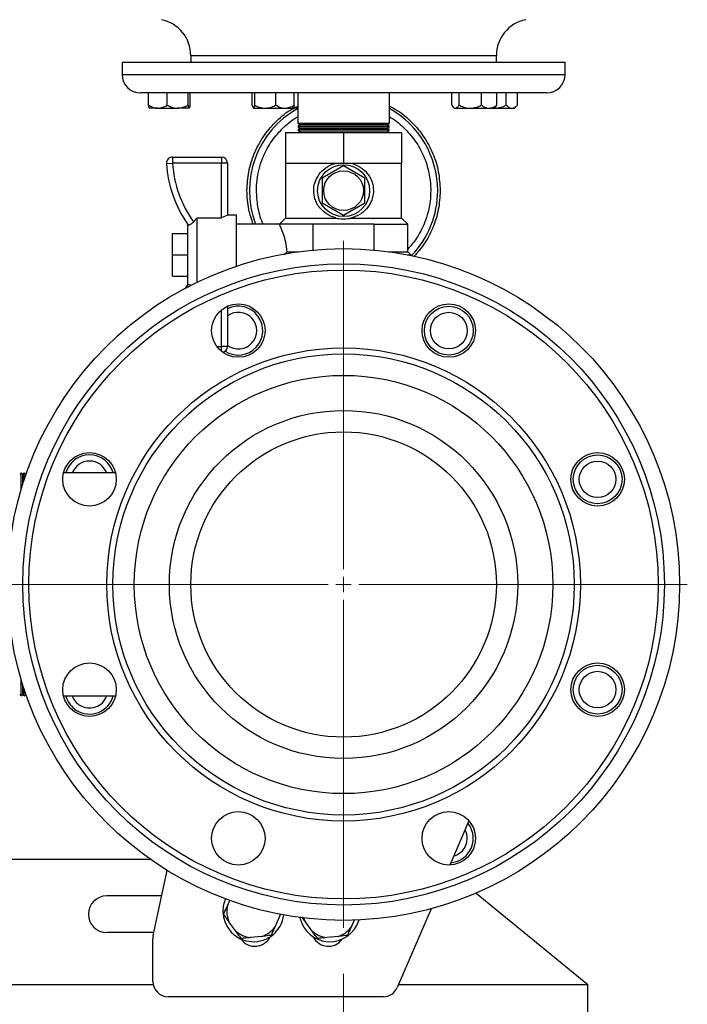
# Model space of a CAD drawing. Units: millimetres. Extents: x 5 to 415, y 5 to 292.
# Drawn here: x 283 to 297, y 83 to 105 of the extents above; entities that cross this region are included whole.
import ezdxf

# ---------------------------------------------------------------- set-up
doc = ezdxf.new("R2010")
doc.units = ezdxf.units.MM
doc.styles.add('SLDTEXTSTYLE1', font='TXT', dxfattribs={"width": 0.75})
doc.dimstyles.new('SLDDIMSTYLE0', dxfattribs={"dimtxt": 3.5, "dimasz": 3.302, "dimexe": 0, "dimexo": 0.0625, "dimgap": 0.875, "dimtad": 2, "dimdec": 0, "dimlfac": 15, "dimrnd": 1e-09, "dimzin": 12, "dimdsep": 46, "dimtxsty": 'SLDTEXTSTYLE1', "dimsah": 1, "dimcen": 0.09, "dimadec": 0, "dimazin": 3, "dimtfac": 1, "dimtdec": 0, "dimtofl": 0, "dimtmove": 0, "dimatfit": 3, "dimfxl": 0, "dimfrac": 2, "dimtolj": 1, "dimtzin": 12, "dimarcsym": 0})

# ---------------------------------------------------------------- blocks, each defined once
blk = doc.blocks.new('_D_15')
at = {"color": 7, "linetype": 'Continuous', "lineweight": 18}
for p, q in [((226.524, 83.971), (226.524, 69.051)), ((289.755, 83.971), (289.755, 69.051)), ((226.524, 70.051), (289.755, 70.051))]:
    blk.add_line(p, q, dxfattribs=at)
for points in [[(226.524, 70.051), (229.826, 69.543), (229.826, 70.559)], [(289.755, 70.051), (286.453, 70.559), (286.453, 69.543)]]:
    blk.add_solid(points, dxfattribs=at)
at = {"color": 7, "linetype": 'Continuous', "lineweight": 18, "insert": (254.029, 74.562), "char_height": 3.5, "attachment_point": 1, "style": 'SLDTEXTSTYLE1'}
blk.add_mtext('948', dxfattribs=at)
blk = doc.blocks.new('SW_CENTERMARKSYMBOL_3')
at = {"color": 0, "linetype": 'Continuous', "lineweight": 18}
for p, q in [((0, 0.333), (0, 7.5)), ((-0.333, 0), (-7.5, 0)), ((0, 0), (-0.167, 0)), ((0, 0), (0, 0.167)), ((0, 0), (0, -0.167)), ((0, 0), (0.167, 0)), ((0.333, 0), (7.5, 0)), ((0, -0.333), (0, -7.5))]:
    blk.add_line(p, q, dxfattribs=at)

msp = doc.modelspace()

# ---------------------------------------------------------------- linework, layer by layer
at = {"color": 7, "linetype": 'Continuous', "lineweight": 25}
for p, q in [((284.9218243, 103.87079919), (284.9218243, 103.60413252)), ((290.7856521, 103.87079919), (284.9218243, 103.87079919)), ((286.4218243, 104.01895272), (286.4218243, 103.87079919)), ((294.58849097, 103.87079919), (290.7856521, 103.87079919)), ((293.08849097, 103.87079919), (293.08849097, 104.01895272)), ((294.58849097, 103.60413252), (294.58849097, 103.87079919)), ((294.18849097, 103.20413252), (285.3218243, 103.20413252)), ((285.4992271, 102.93783609), (285.4992271, 103.20413252)), ((285.90562192, 102.93783609), (285.90562192, 103.20413252)), ((286.36162403, 102.93783609), (286.36162403, 103.20413252)), ((286.41123131, 102.93783609), (286.41123131, 103.20413252)), ((287.76264405, 102.93783609), (287.76264405, 103.20413252)), ((287.8176411, 102.93783609), (287.8176411, 103.20413252)), ((288.2758475, 102.93783609), (288.2758475, 103.20413252)), ((288.67905684, 102.93783609), (288.67905684, 103.20413252)), ((288.75515764, 103.20413252), (288.75515764, 102.53746586)), ((290.75515764, 102.53746586), (290.75515764, 103.20413252)), ((292.11683993, 102.93783609), (292.11683993, 103.20413252)), ((292.27403768, 102.93783609), (292.27403768, 103.20413252)), ((292.76402983, 102.93783609), (292.76402983, 103.20413252)), ((293.09682423, 102.93783609), (293.09682423, 103.20413252)), ((293.3044247, 102.93783609), (293.3044247, 103.20413252)), ((293.55225946, 102.93783609), (293.55225946, 103.20413252)), ((285.70242451, 102.87079919), (285.52211214, 102.87079919)), ((285.70242451, 102.87079919), (286.13362297, 102.87079919)), ((286.38642767, 102.87079919), (286.13362297, 102.87079919)), ((287.79014258, 102.87079919), (288.0467443, 102.87079919)), ((288.0467443, 102.87079919), (288.47745217, 102.87079919)), ((288.47745217, 102.87079919), (288.65409037, 102.87079919)), ((288.75515764, 102.87079919), (288.64951914, 102.87079919)), ((292.15023675, 102.89406119), (292.17349875, 102.87079919)), ((292.17349875, 102.87079919), (292.1954388, 102.87079919)), ((292.1954388, 102.87079919), (292.51903375, 102.87079919)), ((292.51903375, 102.87079919), (292.93042703, 102.87079919)), ((292.93042703, 102.87079919), (293.04016542, 102.87079919)), ((293.04016542, 102.87079919), (293.06342742, 102.89406119)), ((293.04016542, 102.87079919), (293.05424325, 102.87079919)), ((293.0406573, 102.87129107), (293.05424325, 102.87079919)), ((293.05424325, 102.87079919), (293.42834208, 102.87079919)), ((293.42834208, 102.87079919), (293.48522989, 102.87079919)), ((293.48522989, 102.87079919), (293.55323685, 102.93880615)), ((288.48849097, 102.33746586), (288.48849097, 101.67079919)), ((288.48849097, 102.33746586), (289.75515764, 102.33746586)), ((288.75515764, 102.53746586), (288.81289266, 102.50413252)), ((289.96836339, 102.53746586), (288.75515764, 102.53746586)), ((288.81289266, 102.50413252), (288.75515764, 102.47079919)), ((288.75515764, 102.47079919), (288.81289266, 102.43746586)), ((289.96836339, 102.47079919), (288.75515764, 102.47079919)), ((288.81289266, 102.43746586), (288.75515764, 102.40413252)), ((288.75515764, 102.40413252), (288.81289266, 102.37079919)), ((289.96836339, 102.40413252), (288.75515764, 102.40413252)), ((288.81289266, 102.37079919), (288.75515764, 102.33746586)), ((289.95605395, 102.50413252), (288.81289266, 102.50413252)), ((289.95605395, 102.43746586), (288.81289266, 102.43746586)), ((289.95605395, 102.37079919), (288.81289266, 102.37079919)), ((289.75515764, 102.33746586), (289.75515764, 101.67079919)), ((289.75515764, 102.33746586), (291.0218243, 102.33746586)), ((290.69742261, 102.50413252), (289.95605395, 102.50413252)), ((290.69742261, 102.43746586), (289.95605395, 102.43746586)), ((290.69742261, 102.37079919), (289.95605395, 102.37079919)), ((290.75515764, 102.53746586), (289.96836339, 102.53746586)), ((290.75515764, 102.47079919), (289.96836339, 102.47079919)), ((290.75515764, 102.40413252), (289.96836339, 102.40413252)), ((290.69742261, 102.50413252), (290.75515764, 102.53746586)), ((290.75515764, 102.47079919), (290.69742261, 102.50413252)), ((290.69742261, 102.43746586), (290.75515764, 102.47079919)), ((290.75515764, 102.40413252), (290.69742261, 102.43746586)), ((290.69742261, 102.37079919), (290.75515764, 102.40413252)), ((290.75515764, 102.33746586), (290.69742261, 102.37079919)), ((291.0218243, 102.33746586), (291.0218243, 101.67079919)), ((286.02552352, 101.80413252), (287.08849097, 101.80413252)), ((286.02552352, 101.80413252), (286.02552352, 101.67079919)), ((287.08849097, 101.80413252), (287.08849097, 101.67079919)), ((285.89239529, 101.66340645), (286.02552352, 101.67079919)), ((287.08849097, 101.67079919), (286.02552352, 101.67079919)), ((287.2218243, 101.67079919), (287.08849097, 101.67079919)), ((287.08849097, 100.47327514), (287.08849097, 101.67079919)), ((287.2218243, 101.67079919), (287.2218243, 100.53746586)), ((288.48849097, 101.67079919), (288.48849097, 100.47079919)), ((288.48849097, 101.67079919), (289.1218243, 101.67079919)), ((289.1218243, 101.67079919), (289.75515764, 101.67079919)), ((289.75515764, 101.60965944), (289.28849097, 101.34022932)), ((289.75515764, 101.67079919), (290.38849097, 101.67079919)), ((290.2218243, 101.34022932), (289.75515764, 101.60965944)), ((290.38849097, 101.67079919), (291.0218243, 101.67079919)), ((291.0218243, 100.47079919), (291.0218243, 101.67079919)), ((289.28849097, 101.34022932), (289.28849097, 100.80136906)), ((290.2218243, 100.80136906), (290.2218243, 101.34022932)), ((289.28849097, 100.80136906), (289.75515764, 100.53193894)), ((289.75515764, 100.53193894), (290.2218243, 100.80136906)), ((286.48139494, 100.3902334), (286.55515764, 100.47079919)), ((286.55515764, 100.47079919), (286.55515764, 99.06911547)), ((287.08334807, 100.47079919), (286.55515764, 100.47079919)), ((287.08334807, 100.47079919), (287.08849097, 100.47327514)), ((287.2218243, 100.53746586), (287.08849097, 100.47327514)), ((287.4218243, 100.53746586), (287.2218243, 100.53746586)), ((287.4218243, 99.67079919), (287.4218243, 100.53746586)), ((288.48849097, 100.47079919), (288.35515764, 100.33746586)), ((288.48849097, 100.47079919), (289.59352103, 100.47079919)), ((289.91679425, 100.47079919), (291.0218243, 100.47079919)), ((291.15515764, 100.33746586), (291.0218243, 100.47079919)), ((286.35515764, 99.00413252), (286.35515764, 100.33746586)), ((288.35515764, 100.33746586), (287.4218243, 100.33746586)), ((289.08849097, 100.33746586), (288.35515764, 100.33746586)), ((289.08849097, 99.77376662), (289.08849097, 100.33746586)), ((290.4218243, 100.33746586), (289.08849097, 100.33746586)), ((290.4218243, 99.77376662), (290.4218243, 100.33746586)), ((290.4218243, 100.33746586), (291.15515764, 100.33746586)), ((291.15515764, 99.73746586), (291.15515764, 100.33746586)), ((286.0218243, 99.67079919), (286.0218243, 100.13746586)), ((286.0218243, 100.13746586), (286.35515764, 100.13746586)), ((286.0218243, 99.20413252), (286.0218243, 99.67079919)), ((286.0218243, 99.67079919), (286.35515764, 99.67079919)), ((287.4218243, 99.42301706), (287.4218243, 99.67079919)), ((288.44876311, 99.67079919), (288.52227484, 99.73746586)), ((288.52227484, 99.73746586), (288.76858107, 99.73746586)), ((290.74173421, 99.73746586), (291.15515764, 99.73746586)), ((291.14719851, 99.67079919), (291.2218243, 99.67079919)), ((291.2218243, 99.67079919), (291.15515764, 99.73746586)), ((291.2218243, 99.6559691), (291.2218243, 99.67079919)), ((286.0218243, 99.20413252), (286.35515764, 99.20413252)), ((286.316495, 98.94794185), (286.36770652, 99.02169692)), ((287.2218243, 98.54699139), (287.2218243, 97.67079919)), ((287.2218243, 97.67079919), (287.08849097, 97.67079919)), ((282.7218243, 94.90513252), (282.68849097, 94.87179919)), ((282.75515764, 94.87179919), (282.7218243, 94.90513252)), ((282.7218243, 94.54685314), (282.7218243, 94.90513252)), ((282.78849097, 94.90513252), (282.75515764, 94.87179919)), ((282.75515764, 94.65661203), (282.75515764, 94.87179919)), ((282.8218243, 94.87179919), (282.78849097, 94.90513252)), ((282.78849097, 94.76063179), (282.78849097, 94.90513252)), ((282.82824669, 94.87822158), (282.8218243, 94.87179919)), ((282.8218243, 94.85966224), (282.8218243, 94.87179919)), ((284.77859862, 94.90513252), (283.64516227, 94.90513252)), ((282.7218243, 90.03646586), (282.7218243, 90.39474524)), ((282.75515764, 90.06979919), (282.75515764, 90.28498635)), ((282.78849097, 90.03646586), (282.78849097, 90.18096659)), ((282.8218243, 90.06979919), (282.8218243, 90.08193614)), ((282.68849097, 90.06979919), (282.7218243, 90.03646586)), ((282.7218243, 90.03646586), (282.75515764, 90.06979919)), ((282.75515764, 90.06979919), (282.78849097, 90.03646586)), ((282.78849097, 90.03646586), (282.8218243, 90.06979919)), ((282.8218243, 90.06979919), (282.82824669, 90.0633768)), ((283.64516227, 90.03646586), (284.77859862, 90.03646586)), ((292.49005137, 87.31188947), (292.07493125, 86.34466921)), ((264.78649097, 86.47079919), (285.53878742, 86.47079919)), ((285.60223681, 84.80413252), (285.90798691, 86.22763852)), ((285.78838525, 85.67079919), (284.58649097, 85.67079919)), ((287.21935234, 85.45307113), (287.27202977, 85.57066486)), ((292.65189488, 85.73383465), (295.08649097, 83.73746586)), ((291.66547872, 85.39065434), (290.92813747, 83.67266634)), ((288.3576296, 85.22186059), (288.25365101, 84.98974543)), ((288.37850549, 85.2684626), (288.3576296, 85.22186059)), ((289.98814914, 85.14116804), (289.92031768, 84.98974543)), ((287.40380455, 84.90237998), (287.25477623, 85.10848565)), ((289.07047122, 84.90237998), (288.9214429, 85.10848565)), ((285.61655592, 84.87079919), (284.58649097, 84.87079919)), ((285.59480413, 83.80413252), (285.59480413, 84.73413341)), ((287.97294318, 84.78677471), (287.71993627, 84.76076523)), ((289.63960985, 84.78677471), (289.38660294, 84.76076523)), ((295.08649097, 83.13746586), (295.08649097, 83.73746586)), ((290.6218243, 83.47079919), (285.92813747, 83.47079919))]:
    msp.add_line(p, q, dxfattribs=at)
at = {"color": 8, "linetype": 'Continuous', "lineweight": 25}
for p, q in [((286.4218243, 104.01895272), (293.08849097, 104.01895272)), ((284.9218243, 103.60413252), (294.58849097, 103.60413252)), ((287.08849097, 97.67079919), (287.08849097, 98.46458561)), ((286.98742313, 97.67079919), (287.08849097, 97.67079919)), ((287.08849097, 97.56356716), (287.08849097, 97.67079919)), ((264.75315764, 83.73746586), (285.60153883, 83.73746586)), ((290.9559487, 83.73746586), (295.08649097, 83.73746586))]:
    msp.add_line(p, q, dxfattribs=at)
at = {"color": 7, "linetype": 'Continuous', "lineweight": 25, "flags": 128}
for points in [[(288.3653626, 85.27036535), (288.36474332, 85.26523986), (288.3576296, 85.22186059)], [(288.9214429, 85.10848565), (288.90565233, 85.14951033), (288.89390202, 85.18821609)]]:
    msp.add_lwpolyline(points, dxfattribs=at)
at = {"color": 7, "linetype": 'Continuous', "lineweight": 25}
for centre, radius in [((289.75515764, 101.07079919), 0.56666667), ((289.75515764, 101.07079919), 0.43333333), ((289.75515764, 92.47079919), 7.33333333), ((289.75515764, 92.47079919), 7), ((289.75515764, 92.47079919), 6.86666667), ((287.45905704, 98.01407638), 0.58333333), ((292.05125823, 98.01407638), 0.58333333), ((292.05125823, 98.01407638), 0.53333333), ((292.05125823, 98.01407638), 0.4), ((289.75515764, 92.47079919), 5.16666667), ((289.75515764, 92.47079919), 5.03333333), ((289.75515764, 92.47079919), 4.56666667), ((289.75515764, 92.47079919), 3.8), ((289.75515764, 92.47079919), 3.33333333), ((284.21188044, 94.76689978), 0.58333333), ((295.29843483, 94.76689978), 0.58333333), ((295.29843483, 94.76689978), 0.53333333), ((295.29843483, 94.76689978), 0.4), ((284.21188044, 90.1746986), 0.58333333), ((295.29843483, 90.1746986), 0.58333333), ((295.29843483, 90.1746986), 0.53333333), ((295.29843483, 90.1746986), 0.4), ((287.45905704, 86.92752199), 0.58333333), ((292.05125823, 86.92752199), 0.58333333)]:
    msp.add_circle(centre, radius, dxfattribs=at)
for centre, radius, start, end in [((285.6218243, 104.01895272), 0.8, 0, 78.538001825), ((293.88849097, 104.01895272), 0.8, 101.461998175, 180), ((285.3218243, 103.60413252), 0.4, 180, 270), ((294.18849097, 103.60413252), 0.4, 270, 0), ((289.75514464, 101.07026032), 2.05359, 119.140033942, 200.905999271), ((289.75514464, 101.07026032), 2.05359, 0, 60.859135496), ((286.02552352, 101.67079919), 0.13333333, 90, 183.17842564), ((287.08849097, 101.67079919), 0.13333333, 0, 90), ((288.42658621, 101.80413252), 2.53809524, 183.17842564, 215.787553337), ((288.42658621, 101.80413252), 2.4047619, 183.17842564, 216.012238778), ((289.75514464, 101.07026032), 2.05359, 316.32579428, 0), ((287.45905704, 98.01407638), 0.53333333, 237.234186414, 116.411271923), ((287.45905704, 98.01407638), 0.4, 233.623988156, 126.376011844), ((287.08849097, 97.67079919), 0.13333333, 282.815370858, 0), ((284.21188044, 94.76689978), 0.53333333, 15.021790648, 164.978209352), ((284.21188044, 94.76689978), 0.4, 20.217317962, 159.782682038), ((284.21188044, 90.1746986), 0.53333333, 195.021790648, 238.249400167), ((284.21188044, 90.1746986), 0.4, 200.217317962, 238.249400167), ((284.21188044, 90.1746986), 0.53333333, 238.249400167, 344.978209352), ((284.21188044, 90.1746986), 0.4, 238.249400167, 339.782682038), ((292.05125823, 86.92752199), 0.4, 328.249400167, 27.789553147), ((292.05125823, 86.92752199), 0.53333333, 328.249400167, 38.619878399), ((292.05125823, 86.92752199), 0.53333333, 274.923183541, 328.249400167), ((292.05125823, 86.92752199), 0.4, 285.753508793, 328.249400167), ((284.58649097, 85.27079919), 0.4, 90, 270), ((287.78849097, 85.33746586), 0.66666667, 156.317665966, 180), ((287.78849097, 85.33746586), 0.58076102, 168.518106601, 203.220835452), ((287.78849097, 85.33746586), 0.66666667, 180, 352.855170959), ((289.45515764, 85.33746586), 0.66666667, 191.93885208, 343.244715038), ((287.78849097, 85.33746586), 0.58076102, 288.518106601, 323.220835452), ((289.45515764, 85.33746586), 0.58076102, 288.518106601, 323.220835452), ((285.92813747, 84.73413341), 0.33333333, 167.877803687, 180), ((287.78849097, 85.33746586), 0.58076102, 228.518106601, 263.220835452), ((287.8218243, 84.93746586), 0.36666667, 215.149606602, 334.377676778), ((289.45515764, 85.33746586), 0.58076102, 228.518106601, 263.220835452), ((289.4218243, 84.93746586), 0.36666667, 205.622323013, 324.850393612), ((285.92813747, 83.80413252), 0.33333333, 180, 270), ((290.6218243, 83.80413252), 0.33333333, 270, 336.77153097)]:
    msp.add_arc(centre, radius, start, end, dxfattribs=at)
for points, knots in [([(285.4992271, 102.93783609), (285.52704907, 102.92217694), (285.58364427, 102.89032324), (285.65381072, 102.8721798), (285.69391442, 102.87104087), (285.70242451, 102.87079919)], [0, 0, 0, 0, 0.4323834719, 0.8795505489, 1, 1, 1, 1]), ([(285.52403074, 102.87079919), (285.51858604, 102.87678265), (285.5099367, 102.88628787), (285.50212237, 102.92390035), (285.4992271, 102.93783609)], [0, 0, 0, 0, 0.6294915629, 1, 1, 1, 1]), ([(285.70242451, 102.87079919), (285.73817498, 102.87467503), (285.80910883, 102.88236523), (285.87362282, 102.91944462), (285.90562192, 102.93783609)], [0, 0, 0, 0, 0.5039973967, 1, 1, 1, 1]), ([(285.90562192, 102.93783609), (285.93684003, 102.92217694), (286.00034362, 102.89032324), (286.07907506, 102.8721798), (286.12407408, 102.87104087), (286.13362297, 102.87079919)], [0, 0, 0, 0, 0.4323834719, 0.8795505489, 1, 1, 1, 1]), ([(286.13362297, 102.87079919), (286.17373739, 102.87467503), (286.2533299, 102.88236523), (286.3257189, 102.91944462), (286.36162403, 102.93783609)], [0, 0, 0, 0, 0.5039973967, 1, 1, 1, 1]), ([(286.36162403, 102.93783609), (286.3645193, 102.92390035), (286.37233363, 102.88628787), (286.38098297, 102.87678265), (286.38642767, 102.87079919)], [0, 0, 0, 0, 0.3705084371, 1, 1, 1, 1]), ([(286.38642767, 102.87079919), (286.38680677, 102.87083176), (286.39328004, 102.87138798), (286.40188583, 102.89309108), (286.40930829, 102.9286289), (286.41123131, 102.93783609)], [0, 0, 0, 0, 0.04405959775, 0.75233363152, 1, 1, 1, 1]), ([(287.64694464, 101.07026032), (287.65477881, 101.20826182), (287.67044715, 101.48426481), (287.79598543, 101.88197884), (287.99014196, 102.25002102), (288.25688912, 102.567018), (288.49027688, 102.77709344), (288.6430035, 102.85541199), (288.67300961, 102.87079919)], [0, 0, 0, 0, 0.1906756684, 0.3813513367, 0.5720270051, 0.7627026735, 0.9533783419, 1, 1, 1, 1]), ([(287.76264405, 102.93783609), (287.76640917, 102.92217694), (287.77406815, 102.89032324), (287.78356372, 102.8721798), (287.78899091, 102.87104087), (287.79014258, 102.87079919)], [0, 0, 0, 0, 0.4323834719, 0.8795505489, 1, 1, 1, 1]), ([(287.79014258, 102.87079919), (287.79498066, 102.87467503), (287.80458007, 102.88236523), (287.81331069, 102.91944462), (287.8176411, 102.93783609)], [0, 0, 0, 0, 0.5039973967, 1, 1, 1, 1]), ([(287.8176411, 102.93783609), (287.83540341, 102.9286289), (287.90396222, 102.89309108), (287.9834511, 102.87138798), (288.04324267, 102.87083176), (288.0467443, 102.87079919)], [0, 0, 0, 0, 0.2476663685, 0.9559404022, 1, 1, 1, 1]), ([(288.0467443, 102.87079919), (288.09703515, 102.87678265), (288.17692638, 102.88628787), (288.24910479, 102.92390035), (288.2758475, 102.93783609)], [0, 0, 0, 0, 0.6294915629, 1, 1, 1, 1]), ([(288.2758475, 102.93783609), (288.30345139, 102.92217694), (288.35960298, 102.89032324), (288.42921944, 102.8721798), (288.46900879, 102.87104087), (288.47745217, 102.87079919)], [0, 0, 0, 0, 0.4323834719, 0.8795505489, 1, 1, 1, 1]), ([(288.47745217, 102.87079919), (288.51292242, 102.87467503), (288.58330026, 102.88236523), (288.64730856, 102.91944462), (288.67905684, 102.93783609)], [0, 0, 0, 0, 0.5039973967, 1, 1, 1, 1]), ([(288.67905684, 102.93783609), (288.67529172, 102.92217694), (288.66763274, 102.89032324), (288.65813718, 102.8721798), (288.65270998, 102.87104087), (288.65155832, 102.87079919)], [0, 0, 0, 0, 0.4323834719, 0.8795505489, 1, 1, 1, 1]), ([(288.65159074, 102.87757472), (288.67072067, 102.87999367), (288.70684418, 102.88456144), (288.73970086, 102.90717338), (288.75515764, 102.91781072)], [0, 0, 0, 0, 0.529569775, 1, 1, 1, 1]), ([(290.75515764, 102.91469433), (290.8131587, 102.88569153), (290.99461341, 102.79495707), (291.25408063, 102.56813152), (291.51996504, 102.24972275), (291.71435245, 101.88205838), (291.83982998, 101.48424493), (291.85550642, 101.20825519), (291.86334464, 101.07026032)], [0, 0, 0, 0, 0.0858932258, 0.2687145806, 0.4515359355, 0.6343572903, 0.8171786452, 1, 1, 1, 1]), ([(292.11683993, 102.93783609), (292.12760176, 102.92217694), (292.14949337, 102.89032324), (292.17663449, 102.8721798), (292.19214701, 102.87104087), (292.1954388, 102.87079919)], [0, 0, 0, 0, 0.4323834719, 0.8795505489, 1, 1, 1, 1]), ([(292.1954388, 102.87079919), (292.20926746, 102.87467503), (292.23670541, 102.88236523), (292.26166009, 102.91944462), (292.27403768, 102.93783609)], [0, 0, 0, 0, 0.5039973967, 1, 1, 1, 1]), ([(292.27403768, 102.93783609), (292.30758276, 102.92217694), (292.37581986, 102.89032324), (292.46041988, 102.8721798), (292.50877309, 102.87104087), (292.51903375, 102.87079919)], [0, 0, 0, 0, 0.4323834719, 0.8795505489, 1, 1, 1, 1]), ([(292.51903375, 102.87079919), (292.56213827, 102.87467503), (292.64766354, 102.88236523), (292.72544836, 102.91944462), (292.76402983, 102.93783609)], [0, 0, 0, 0, 0.5039973967, 1, 1, 1, 1]), ([(292.76402983, 102.93783609), (292.77693056, 102.9286289), (292.82672469, 102.89309108), (292.8844573, 102.87138798), (292.9278838, 102.87083176), (292.93042703, 102.87079919)], [0, 0, 0, 0, 0.2476663685, 0.9559404022, 1, 1, 1, 1]), ([(292.93042703, 102.87079919), (292.96695318, 102.87678265), (293.02497802, 102.88628787), (293.07740106, 102.92390035), (293.09682423, 102.93783609)], [0, 0, 0, 0, 0.6294915629, 1, 1, 1, 1]), ([(293.05424325, 102.87079919), (293.09826008, 102.87467503), (293.18559551, 102.88236523), (293.26502665, 102.91944462), (293.3044247, 102.93783609)], [0, 0, 0, 0, 0.5039973967, 1, 1, 1, 1]), ([(293.09682423, 102.93783609), (293.08623073, 102.92001367), (293.0754, 102.90179215), (293.06354117, 102.89436976), (293.06328143, 102.89420719)], [0, 0, 0, 0, 0.9780971159, 1, 1, 1, 1]), ([(293.3044247, 102.93783609), (293.32139158, 102.92217694), (293.35590545, 102.89032324), (293.39869558, 102.8721798), (293.42315231, 102.87104087), (293.42834208, 102.87079919)], [0, 0, 0, 0, 0.4323834719, 0.8795505489, 1, 1, 1, 1]), ([(293.42834208, 102.87079919), (293.45014405, 102.87467503), (293.49340217, 102.88236523), (293.53274521, 102.91944462), (293.55225946, 102.93783609)], [0, 0, 0, 0, 0.5039973967, 1, 1, 1, 1]), ([(289.59352103, 100.47079919), (289.52475572, 100.49479279), (289.387363, 100.54273189), (289.25337493, 100.6666737), (289.17242179, 100.78795486), (289.12016208, 100.9103243), (289.09498382, 101.06485467), (289.11975291, 101.23875038), (289.19484853, 101.40181491), (289.32330049, 101.54740704), (289.46818201, 101.63491502), (289.56708128, 101.66322957), (289.59352103, 101.67079919)], [0, 0, 0, 0, 0.1291373161, 0.2580156937, 0.3264882729, 0.3948775344, 0.4965737377, 0.598388776, 0.699715035, 0.8169302865, 0.9510581176, 1, 1, 1, 1]), ([(289.91679425, 101.67079919), (289.9855647, 101.64681054), (290.12296772, 101.59888133), (290.25639342, 101.47533749), (290.33766191, 101.35431339), (290.38999917, 101.23193914), (290.41534417, 101.0767524), (290.390559, 100.90284569), (290.31546781, 100.7397842), (290.18701443, 100.59419109), (290.04213329, 100.50668338), (289.943234, 100.47836881), (289.91679425, 100.47079919)], [0, 0, 0, 0, 0.1291363879, 0.25801383907, 0.32527353578, 0.39488188406, 0.49657735634, 0.59839166284, 0.69971719352, 0.81693160243, 0.95105846936, 1, 1, 1, 1]), ([(287.7849806, 100.33746586), (287.74764382, 100.44367393), (287.66437901, 100.6805287), (287.65314255, 100.93171081), (287.64694464, 101.07026032)], [0, 0, 0, 0, 0.4484101102, 1, 1, 1, 1]), ([(291.86334464, 101.07026032), (291.85559019, 100.93219788), (291.84008129, 100.656073), (291.71334718, 100.25927309), (291.53554136, 99.91089038), (291.36936919, 99.72333246), (291.29484284, 99.63921485)], [0, 0, 0, 0, 0.2622469696, 0.5244939391, 0.7867409087, 1, 1, 1, 1]), ([(289.59352103, 100.47079919), (289.64050117, 100.46348719), (289.73458252, 100.44884434), (289.84725634, 100.45740694), (289.90485457, 100.46849974), (289.91679425, 100.47079919)], [0, 0, 0, 0, 0.4415497952, 0.8842374719, 1, 1, 1, 1]), ([(286.48139494, 100.3902334), (286.47145502, 100.37985925), (286.45156329, 100.35909853), (286.42109253, 100.3352886), (286.39490082, 100.32048651), (286.37549754, 100.31496563), (286.3702399, 100.31829649), (286.36770652, 100.31990146)], [0, 0, 0, 0, 0.2035982292, 0.407440186, 0.6070313555, 0.8106487162, 1, 1, 1, 1]), ([(288.52227484, 99.73746586), (288.51466308, 99.8084021), (288.49946529, 99.95003477), (288.44311663, 100.13129231), (288.396977, 100.24604219), (288.36965334, 100.30671429), (288.35723052, 100.33313252), (288.35579375, 100.33613607), (288.35515764, 100.33746586)], [0, 0, 0, 0, 0.2173853472, 0.4340358109, 0.6675677803, 0.7839356764, 0.9043401938, 1, 1, 1, 1]), ([(286.36770652, 99.02169692), (286.37080578, 99.02337339), (286.37700744, 99.02672802), (286.39812488, 99.02011402), (286.41615137, 99.00802917), (286.42406378, 99.00272474)], [0, 0, 0, 0, 0.3591801791, 0.7187232624, 1, 1, 1, 1]), ([(287.13759103, 85.27055239), (287.14161497, 85.27953519), (287.16769178, 85.33774739), (287.19568163, 85.40023015), (287.21935234, 85.45307113)], [0, 0, 0, 0, 0.1543111435, 1, 1, 1, 1]), ([(287.25477623, 85.10848565), (287.23256609, 85.1392022), (287.19220734, 85.19501821), (287.15453266, 85.24712217), (287.13759103, 85.27055239)], [0, 0, 0, 0, 0.5503178809, 1, 1, 1, 1]), ([(288.9214429, 85.10848565), (288.89903895, 85.13947023), (288.87530429, 85.17229519), (288.85313445, 85.20295601), (288.85189146, 85.20467505)], [0, 0, 0, 0, 0.9439333784, 1, 1, 1, 1]), ([(288.25365101, 84.98974543), (288.24963121, 84.98077187), (288.22129904, 84.91752496), (288.19470798, 84.85816477), (288.1718897, 84.8072267)], [0, 0, 0, 0, 0.1418814495, 1, 1, 1, 1]), ([(289.92031768, 84.98974543), (289.91629787, 84.98077187), (289.88796571, 84.91752496), (289.86137465, 84.85816477), (289.83855637, 84.8072267)], [0, 0, 0, 0, 0.1418814495, 1, 1, 1, 1]), ([(287.52098976, 84.74031324), (287.48812333, 84.78576739), (287.45000697, 84.8384822), (287.40939784, 84.89464449), (287.40380455, 84.90237998)], [0, 0, 0, 0, 0.8622653983, 1, 1, 1, 1]), ([(287.71993627, 84.76076523), (287.68222989, 84.75688896), (287.61371244, 84.74984526), (287.54975174, 84.74327001), (287.52098976, 84.74031324)], [0, 0, 0, 0, 0.5503178809, 1, 1, 1, 1]), ([(288.1718897, 84.8072267), (288.11609204, 84.80149062), (288.05138149, 84.79483828), (287.98243896, 84.78775089), (287.97294318, 84.78677471)], [0, 0, 0, 0, 0.8622653983, 1, 1, 1, 1]), ([(289.18765642, 84.74031324), (289.15479, 84.78576739), (289.11667363, 84.8384822), (289.0760645, 84.89464449), (289.07047122, 84.90237998)], [0, 0, 0, 0, 0.8622653983, 1, 1, 1, 1]), ([(289.38660294, 84.76076523), (289.34889656, 84.75688896), (289.2803791, 84.74984526), (289.21641841, 84.74327001), (289.18765642, 84.74031324)], [0, 0, 0, 0, 0.5503178809, 1, 1, 1, 1]), ([(289.83855637, 84.8072267), (289.7827587, 84.80149062), (289.71804816, 84.79483828), (289.64910562, 84.78775089), (289.63960985, 84.78677471)], [0, 0, 0, 0, 0.8622653983, 1, 1, 1, 1])]:
    msp.add_open_spline(points, degree=3, knots=knots, dxfattribs=at)
at = {"color": 8, "linetype": 'Continuous', "lineweight": 25}
for points, knots in [([(287.85395464, 101.07026032), (287.85668232, 101.1475474), (287.86222172, 101.30450244), (287.90786026, 101.53979383), (287.976949, 101.75496654), (288.06414613, 101.94632728), (288.19473871, 102.16979146), (288.35968444, 102.37381096), (288.55474846, 102.5477186), (288.67136106, 102.63714201), (288.74163242, 102.67737918), (288.75515764, 102.68512368)], [0, 0, 0, 0, 0.1200128957, 0.2437228508, 0.370937494, 0.4703673088, 0.5698243954, 0.7726715306, 0.8742170311, 0.9757903836, 1, 1, 1, 1]), ([(290.75515764, 102.68510772), (290.76865829, 102.67734486), (290.8953518, 102.60449625), (291.05765067, 102.46448351), (291.23355035, 102.27133652), (291.34840187, 102.11351494), (291.44616711, 101.94632361), (291.5502119, 101.71777973), (291.63446077, 101.42506762), (291.66340347, 101.10881693), (291.64677484, 100.83603025), (291.60276077, 100.60077187), (291.53340402, 100.38542774), (291.44576546, 100.19455303), (291.33226053, 99.99447995), (291.2224203, 99.87041763), (291.15515764, 99.79444581)], [0, 0, 0, 0, 0.0140122426, 0.131494454, 0.1903061791, 0.2491340352, 0.3067204279, 0.3643226154, 0.4747716905, 0.5789788004, 0.6484756005, 0.7201349255, 0.7938133513, 0.8513997427, 0.909001929, 1, 1, 1, 1]), ([(288.00245862, 100.33746586), (287.99739706, 100.34843224), (287.94090192, 100.47083468), (287.87443507, 100.71628247), (287.86064781, 100.95457749), (287.85395464, 101.07026032)], [0, 0, 0, 0, 0.0481952648, 0.5379363486, 1, 1, 1, 1])]:
    msp.add_open_spline(points, degree=3, knots=knots, dxfattribs=at)

# ---------------------------------------------------------------- block references
at = {"color": 7, "linetype": 'Continuous', "lineweight": 18}
msp.add_blockref('SW_CENTERMARKSYMBOL_3', (289.75515764, 92.47079919), dxfattribs=at)

# ---------------------------------------------------------------- dimensions: what is measured, and where the dimension line sits
dim = msp.add_linear_dim(base=(289.75515764, 70.0506548), p1=(226.52449097, 84.97079919), p2=(289.75515764, 84.97079919), dimstyle='SLDDIMSTYLE0', dxfattribs=at)
dim.commit()
dim.dimension.update_dxf_attribs({"geometry": '_D_15', "text_midpoint": (257.90819726, 70.0506548), "dimtype": 160})

doc.saveas('drawing.dxf')
